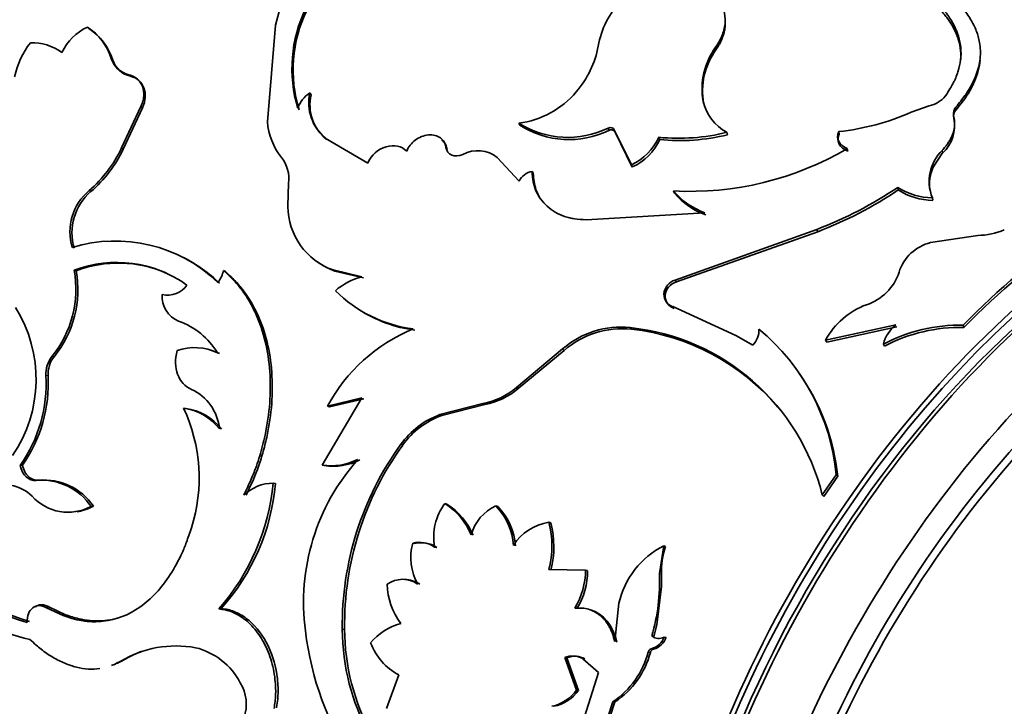
# Model space of a CAD drawing. Units: millimetres. Extents: x 0 to 1725, y 0 to 1816.
# Drawn here: x 1516 to 1543, y 197 to 217 of the extents above; entities that cross this region are included whole.
import ezdxf

# ---------------------------------------------------------------- set-up
doc = ezdxf.new("R2010")
doc.units = ezdxf.units.MM
doc.layers.add('DV6_Défaut', color=7, linetype='Continuous')
doc.layers.add('Défaut', color=7, linetype='Continuous')

# ---------------------------------------------------------------- blocks, each defined once
blk = doc.blocks.new('SE5')
at = {"layer": 'DV6_Défaut', "color": 7, "linetype": 'Continuous', "lineweight": 35}
for p, q in [((1517.55, 216.567), (1517.51, 216.611)), ((1522.818, 216.661), (1522.592, 213.943)), ((1535.247, 215.965), (1535.237, 216.04)), ((1518.227, 215.678), (1518.185, 215.72)), ((1518.724, 215.225), (1518.682, 215.267)), ((1523.82, 214.703), (1523.785, 214.753)), ((1534.899, 214.455), (1534.882, 214.525)), ((1518.474, 213.202), (1519.022, 214.369)), ((1518.521, 213.168), (1519.065, 214.33)), ((1519.065, 214.33), (1519.022, 214.369)), ((1540.76, 214.209), (1541.268, 214.39)), ((1542.015, 214.267), (1542.014, 214.348)), ((1529.712, 213.842), (1529.684, 213.901)), ((1532.225, 213.699), (1532.201, 213.761)), ((1532.403, 213.649), (1532.379, 213.712)), ((1532.861, 212.726), (1532.379, 213.712)), ((1538.722, 213.589), (1538.71, 213.663)), ((1524.262, 213.436), (1524.224, 213.483)), ((1524.224, 213.483), (1525.419, 212.778)), ((1532.887, 212.665), (1532.403, 213.649)), ((1533.66, 213.438), (1533.637, 213.502)), ((1535.574, 213.574), (1535.556, 213.643)), ((1518.521, 213.168), (1518.474, 213.202)), ((1527.662, 213.16), (1527.629, 213.212)), ((1538.967, 213.112), (1538.954, 213.185)), ((1529.077, 212.935), (1529.695, 212.268)), ((1541.376, 212.66), (1541.644, 213.061)), ((1532.887, 212.665), (1532.861, 212.726)), ((1530.091, 212.488), (1530.06, 212.543)), ((1517.608, 211.972), (1517.557, 211.999)), ((1523.186, 212.207), (1523.166, 211.557)), ((1540.392, 212.019), (1540.378, 212.091)), ((1534.076, 211.93), (1534.049, 211.99)), ((1541.369, 211.726), (1541.356, 211.798)), ((1531.585, 211.178), (1534.935, 211.373)), ((1534.096, 209.476), (1538.097, 210.907)), ((1538.119, 210.842), (1538.097, 210.907)), ((1534.13, 209.424), (1538.119, 210.842)), ((1542.638, 210.736), (1541.305, 210.534)), ((1517.192, 209.738), (1517.136, 209.756)), ((1521.401, 209.724), (1521.35, 209.751)), ((1524.495, 209.728), (1524.448, 209.762)), ((1524.448, 209.762), (1525.254, 209.571)), ((1524.495, 209.728), (1525.301, 209.537)), ((1534.13, 209.424), (1534.096, 209.476)), ((1533.814, 209.038), (1533.778, 209.088)), ((1534.067, 208.678), (1534.031, 208.728)), ((1535.809, 207.916), (1534.031, 208.728)), ((1532.865, 208.092), (1532.826, 208.137)), ((1538.34, 207.784), (1540.322, 208.217)), ((1538.371, 207.729), (1540.349, 208.157)), ((1542.245, 208.144), (1542.222, 208.207)), ((1536.283, 207.644), (1535.809, 207.916)), ((1538.371, 207.729), (1538.34, 207.784)), ((1540.003, 207.617), (1539.974, 207.674)), ((1516.57, 207.315), (1516.51, 207.322)), ((1521.234, 207.404), (1521.178, 207.422)), ((1529.619, 206.45), (1530.918, 207.535)), ((1529.667, 206.417), (1530.962, 207.496)), ((1530.962, 207.496), (1530.918, 207.535)), ((1529.667, 206.417), (1529.619, 206.45)), ((1525.256, 206.154), (1524.135, 204.26)), ((1524.284, 205.922), (1525.256, 206.154)), ((1524.339, 205.903), (1524.284, 205.922)), ((1524.339, 205.903), (1525.309, 206.132)), ((1527.458, 205.683), (1528.673, 205.995)), ((1527.51, 205.658), (1528.723, 205.967)), ((1528.723, 205.967), (1528.673, 205.995)), ((1520.284, 205.86), (1520.224, 205.87)), ((1527.51, 205.658), (1527.458, 205.683)), ((1526.41, 204.827), (1526.354, 204.847)), ((1515.676, 204.259), (1515.611, 204.251)), ((1524.194, 204.248), (1524.135, 204.26)), ((1538.247, 203.418), (1538.643, 203.986)), ((1538.29, 203.378), (1538.684, 203.944)), ((1538.684, 203.944), (1538.643, 203.986)), ((1516.135, 203.836), (1516.069, 203.827)), ((1522.816, 203.746), (1522.755, 203.753)), ((1538.29, 203.378), (1538.247, 203.418)), ((1517.679, 203.103), (1517.613, 203.095)), ((1527.656, 203.163), (1527.6, 203.179)), ((1529.094, 203.092), (1529.039, 203.111)), ((1530.584, 202.629), (1530.53, 202.65)), ((1526.749, 202.049), (1526.689, 202.058)), ((1527.366, 201.939), (1527.307, 201.95)), ((1533.655, 201.203), (1533.774, 201.988)), ((1533.826, 201.963), (1533.774, 201.988)), ((1531.569, 201.302), (1530.532, 201.317)), ((1531.626, 201.285), (1531.569, 201.302)), ((1533.712, 200.84), (1533.708, 201.193)), ((1533.579, 199.759), (1533.712, 200.84)), ((1532.505, 200.364), (1532.391, 199.285)), ((1516.422, 200.264), (1516.352, 200.24)), ((1516.352, 200.24), (1516.824, 200.016)), ((1516.422, 200.264), (1516.893, 200.04)), ((1521.282, 200.217), (1521.215, 200.205)), ((1516.893, 200.04), (1516.824, 200.016)), ((1524.769, 199.635), (1524.704, 199.63)), ((1533.498, 199.43), (1533.579, 199.759)), ((1533.498, 199.43), (1533.44, 199.444)), ((1533.842, 199.397), (1533.785, 199.412)), ((1533.397, 198.978), (1533.338, 198.99)), ((1518.522, 198.761), (1518.452, 198.736)), ((1531.04, 198.828), (1530.979, 198.835)), ((1531.309, 197.912), (1530.979, 198.835)), ((1531.371, 197.909), (1531.04, 198.828)), ((1531.549, 198.796), (1531.489, 198.803)), ((1531.489, 198.803), (1531.936, 198.409)), ((1531.936, 198.409), (1531.352, 196.571)), ((1526.294, 198.343), (1525.947, 197.397)), ((1531.371, 197.909), (1531.309, 197.912)), ((1531.486, 195.016), (1532.336, 197.587)), ((1531.552, 195.024), (1532.398, 197.583)), ((1532.398, 197.583), (1532.336, 197.587))]:
    blk.add_line(p, q, dxfattribs=at)
at = {"layer": 'DV6_Défaut', "color": 7, "linetype": 'Continuous', "lineweight": 18}
for p, q in [((1541.955, 214.04), (1541.953, 214.12)), ((1541.644, 213.061), (1541.637, 213.138)), ((1516.399, 206.785), (1516.337, 206.789)), ((1533.709, 201.182), (1533.655, 201.203)), ((1533.487, 199.071), (1533.428, 199.084))]:
    blk.add_line(p, q, dxfattribs=at)
at = {"layer": 'DV6_Défaut', "color": 7, "linetype": 'Continuous', "lineweight": 35}
for centre, radius, start, end in [((1531.376, 214.594), 8.804, 139.8737, 166.4243), ((1534.315, 215.666), 2.424, 136.0453, 170.3273), ((1527.184, 215.441), 3.902, 154.1898, 196.661), ((1527.172, 215.401), 3.857, 154.2063, 196.9889), ((1518.171, 215.228), 1.533, 115.5442, 154.2089), ((1516.599, 215.22), 1.663, 17.5019, 56.7877), ((1516.643, 215.175), 1.662, 17.6084, 56.8939), ((1517.809, 214.693), 2.411, 142.2357, 167.5929), ((1515.945, 214.732), 1.438, 53.9607, 91.6721), ((1529.271, 216.557), 2.697, 318.8382, 349.683), ((1536.83, 214.869), 1.977, 143.6658, 190.0136), ((1536.814, 214.809), 1.947, 143.5684, 190.4741), ((1518.833, 215.931), 0.682, 198.0736, 257.1696), ((1518.881, 215.896), 0.689, 198.5066, 256.8592), ((1529.359, 216.425), 2.545, 277.3343, 319.7729), ((1524.232, 214.052), 0.832, 122.5545, 161.0259), ((1525.047, 214.478), 1.291, 167.7039, 230.4311), ((1525.068, 214.428), 1.278, 167.5523, 230.8995), ((1536.179, 214.817), 1.329, 192.6943, 242.0468), ((1541.073, 215.222), 0.854, 283.196, 319.5608), ((1542.2, 214.176), 0.254, 137.2853, 192.6797), ((1542.202, 214.096), 0.253, 137.5416, 192.8573), ((1524.353, 214.057), 1.765, 183.7158, 219.3832), ((1537.951, 220.623), 7.002, 276.2247, 293.6498), ((1540.945, 213.823), 1.034, 312.5612, 12.1462), ((1531.068, 216.096), 2.595, 237.7659, 295.8961), ((1531.097, 216.016), 2.577, 237.4985, 295.9411), ((1532.162, 214.201), 1.633, 295.3506, 334.6558), ((1532.203, 214.122), 1.609, 295.1541, 334.8522), ((1534.186, 219.185), 5.709, 264.4862, 283.8849), ((1534.225, 218.994), 5.585, 264.1868, 283.9749), ((1515.152, 214.784), 3.68, 310.81, 334.5297), ((1515.227, 214.736), 3.648, 310.7316, 334.5415), ((1528.525, 212.236), 0.891, 51.6867, 118.0547), ((1534.51, 220.766), 8.788, 266.9967, 300.3806), ((1542.47, 212.264), 1.208, 133.6555, 202.6982), ((1522.205, 212.334), 0.989, 352.632, 37.5987), ((1557.511, 193.248), 21.39, 113.009, 135.6239), ((1557.458, 193.259), 21.284, 113.009, 135.6239), ((1542.408, 212.185), 1.136, 155.3001, 188.926), ((1530.146, 212.049), 0.501, 99.8544, 154.1342), ((1518.546, 210.833), 1.529, 130.3018, 196.6046), ((1534.051, 221.487), 11.328, 290.928, 303.9555), ((1534.161, 221.267), 11.151, 290.7908, 303.969), ((1541.356, 213.579), 1.781, 236.6825, 270.0164), ((1541.375, 213.521), 1.796, 236.7785, 269.8041), ((1518.604, 210.809), 1.531, 130.5917, 196.427), ((1535.613, 213.289), 2.032, 219.72, 250.5338), ((1535.632, 213.22), 2.021, 219.6544, 250.6487), ((1525.085, 211.572), 1.919, 180.4673, 250.6053), ((1542.611, 212.73), 1.994, 270.7755, 292.798), ((1518.303, 206.43), 4.15, 45.9319, 107.125), ((1541.598, 209.327), 1.242, 103.6451, 162.5229), ((1518.354, 206.419), 4.14, 45.7819, 63.1629), ((1518.337, 206.595), 3.381, 54.1175, 110.8077), ((1518.387, 206.583), 3.374, 66.5466, 110.752), ((1525.158, 211.56), 1.948, 233.6615, 250.091), ((1514.18, 209.219), 3.004, 320.8456, 10.2958), ((1514.256, 209.2), 2.985, 320.8477, 10.3852), ((1520.626, 209.887), 0.737, 319.8935, 349.3882), ((1525.719, 207.786), 1.845, 104.5984, 131.0456), ((1539.048, 210.148), 1.437, 288.1675, 341.8368), ((1519.775, 209.714), 0.663, 256.5757, 325.078), ((1534.218, 209.052), 0.441, 106.0816, 175.3267), ((1534.254, 209), 0.442, 106.3697, 175.0385), ((1520.371, 209.013), 0.752, 175.7582, 247.5664), ((1527.188, 211.858), 3.79, 225.0005, 262.6435), ((1534.146, 209.077), 0.368, 178.2967, 251.7257), ((1534.186, 209.031), 0.372, 178.9255, 251.3308), ((1512.242, 206.682), 3.819, 325.646, 32.0464), ((1540.25, 206.742), 2.176, 110.2807, 151.3863), ((1527.253, 211.857), 3.824, 237.3188, 262.4515), ((1519.407, 206.377), 2.057, 30.5482, 70.7858), ((1532.559, 205.658), 2.493, 83.8568, 131.152), ((1532.599, 205.602), 2.503, 83.9023, 130.8507), ((1532.178, 201.919), 6.251, 13.8712, 84.0548), ((1540.949, 207.432), 1.005, 128.623, 166.0469), ((1542.138, 203.555), 4.653, 88.9673, 117.7182), ((1542.155, 203.495), 4.65, 88.8931, 117.5735), ((1528.543, 203.621), 4.841, 112.3429, 151.6268), ((1532.17, 201.812), 6.318, 40.1958, 83.6836), ((1535.875, 208.065), 0.586, 314.1194, 2.9583), ((1532.554, 203.386), 6.118, 5.6261, 50.3218), ((1520.536, 206.148), 1.426, 63.2579, 110.0739), ((1517.131, 206.826), 0.795, 141.4339, 182.6959), ((1517.183, 206.824), 0.785, 141.2747, 182.8808), ((1520.587, 206.076), 1.478, 64.0162, 74.1832), ((1512.399, 206.544), 3.946, 324.4803, 3.5663), ((1512.42, 206.557), 3.986, 324.793, 3.2771), ((1532.529, 203.29), 6.19, 6.062, 35.0676), ((1528.283, 208.019), 2.061, 280.9348, 310.4245), ((1519.87, 205.148), 1.374, 5.7447, 65.0786), ((1528.339, 207.983), 2.052, 280.7928, 310.3051), ((1519.999, 204.309), 1.577, 38.2295, 81.7705), ((1516, 203.896), 4.663, 342.434, 25.0453), ((1520.06, 204.303), 1.573, 38.1758, 81.8242), ((1528.251, 203.491), 2.331, 109.8823, 144.4397), ((1528.282, 203.491), 2.301, 109.608, 144.488), ((1533.399, 199.748), 8.696, 144.102, 180.7764), ((1533.423, 199.755), 8.656, 144.1276, 180.7925), ((1529.681, 200.385), 6.073, 138.3583, 187.5715), ((1524.381, 205.953), 1.711, 261.7293, 296.4171), ((1524.444, 205.937), 1.708, 261.5784, 296.2657), ((1515.131, 202.544), 1.173, 45.7536, 79.2829), ((1516.23, 202.173), 1.661, 33.6864, 95.5862), ((1516.274, 202.136), 1.706, 34.5512, 94.6752), ((1516.515, 204.354), 6.269, 318.5682, 354.4967), ((1516.813, 204.257), 6.024, 317.8839, 355.1274), ((1522.776, 202.51), 1.243, 90.9408, 133.1496), ((1516.965, 204.3), 1.368, 222.0162, 298.2542), ((1528.843, 202.233), 1.562, 142.7379, 190.4585), ((1526.5, 201.508), 2.001, 23.2213, 56.6689), ((1526.565, 201.495), 1.994, 23.2671, 56.8008), ((1529.549, 201.965), 1.254, 113.9902, 164.6946), ((1527.728, 201.864), 1.809, 4.1696, 43.5849), ((1527.79, 201.845), 1.805, 4.2887, 43.7223), ((1530.768, 201.199), 1.471, 99.3333, 147.1869), ((1528.015, 201.979), 2.603, 345.2635, 14.9281), ((1528.091, 201.957), 2.582, 345.3097, 15.0986), ((1517.368, 205.906), 6.724, 212.3993, 257.2735), ((1517.73, 206.213), 6.673, 219.0942, 253.2518), ((1517.718, 206.121), 6.536, 218.7442, 253.6387), ((1528.177, 201.655), 1.541, 164.8168, 209.0504), ((1526.881, 201.342), 0.742, 55.0128, 105.0085), ((1526.939, 201.326), 0.748, 55.1455, 104.684), ((1534.892, 199.806), 2.451, 117.1447, 166.8536), ((1535.919, 201.248), 2.212, 161.1412, 181.7118), ((1529.434, 201.323), 2.135, 329.1268, 359.4426), ((1529.505, 201.302), 2.121, 329.1369, 359.52), ((1528.014, 200.998), 5.644, 344.0185, 2.0868), ((1526.404, 200.299), 0.741, 54.98, 125.8922), ((1527.855, 200.937), 1.886, 181.1307, 217.2716), ((1526.464, 200.283), 0.751, 55.4107, 90.0906), ((1526.77, 198.21), 1.638, 104.7174, 140.7464), ((1532.292, 200.629), 8.693, 186.8974, 213.2941), ((1530.873, 199.644), 6.17, 180.1348, 237.2396), ((1530.882, 199.637), 6.113, 180.0111, 237.5719), ((1527.136, 199.88), 1.752, 201.1753, 241.2814), ((1533.288, 199.594), 0.529, 285.4126, 339.9053), ((1533.633, 199.657), 0.287, 227.7843, 301.7736), ((1533.346, 199.58), 0.528, 285.3814, 339.7138), ((1520.01, 196.103), 3.059, 79.6316, 120.6192), ((1520.067, 196.14), 3.043, 108.4054, 120.5258), ((1520.097, 197.22), 1.949, 27.6552, 76.2391), ((1530.99, 199.608), 2.428, 303.6685, 345.2621), ((1531.054, 199.6), 2.423, 303.6662, 345.1324), ((1533.516, 198.952), 0.123, 104.1308, 167.8955), ((1531.201, 198.291), 0.588, 60.7374, 112.2349), ((1531.261, 198.279), 0.592, 60.8416, 111.8865), ((1520.825, 197.519), 1.168, 341.122, 31.2264), ((1530.376, 198.587), 1.151, 281.8089, 324.1376), ((1530.441, 198.587), 1.15, 281.7196, 323.9126)]:
    blk.add_arc(centre, radius, start, end, dxfattribs=at)
for centre, major_axis, start_param, end_param in [((1510.564, 216.447), (9.875, 17.104), 0.052133, 3.087666), ((1511.695, 215.793), (-10, -17.321), 3.298017, 5.876216), ((1511.271, 216.038), (9.875, 17.104), 0.287124, 2.778707), ((1547.475, 195.136), (10, 17.321), 0, 2.474223), ((1547.899, 194.891), (10, 17.321), 0, 2.446057), ((1547.546, 195.095), (-9.95, -17.234), 3.26005, 5.612733), ((1549.314, 194.075), (10, 17.321), 0, 2.35217), ((1549.314, 194.075), (9.438, 16.346), 0, 2.355945), ((1549.459, 193.991), (9.4, 16.281), 0, 2.34602), ((1547.546, 195.095), (-9.75, -16.887), 3.914251, 5.510527)]:
    blk.add_ellipse(centre, major_axis=major_axis, ratio=0.57735, start_param=start_param, end_param=end_param, dxfattribs=at)
for points, knots in [([(1535.318, 217.413), (1535.39, 217.297), (1535.441, 217.189), (1535.5, 216.984), (1535.513, 216.864), (1535.499, 216.629), (1535.472, 216.509), (1535.387, 216.288), (1535.322, 216.169), (1535.237, 216.04)], [0, 0, 0, 0, 0.25, 0.25, 0.5, 0.5, 0.75, 0.75, 1, 1, 1, 1]), ([(1541.723, 214.668), (1541.822, 214.818), (1541.891, 214.93), (1541.938, 215.019), (1541.947, 215.037), (1541.961, 215.065), (1541.967, 215.079), (1541.987, 215.121), (1542, 215.149), (1542.035, 215.235), (1542.057, 215.293), (1542.113, 215.469), (1542.137, 215.578), (1542.164, 215.802), (1542.166, 215.913), (1542.136, 216.244), (1542.07, 216.46), (1541.904, 216.778), (1541.835, 216.887), (1541.751, 216.998), (1541.746, 217.004), (1541.731, 217.024), (1541.722, 217.034), (1541.696, 217.066), (1541.676, 217.089), (1541.61, 217.165), (1541.558, 217.223), (1541.497, 217.288)], [0, 0, 0, 0, 0.125, 0.125, 0.140625, 0.140625, 0.15625, 0.15625, 0.1875, 0.1875, 0.25, 0.25, 0.375, 0.375, 0.5, 0.5, 0.75, 0.75, 0.875, 0.875, 0.890625, 0.890625, 0.90625, 0.90625, 0.9375, 0.9375, 1, 1, 1, 1]), ([(1542.014, 214.348), (1542.062, 214.407), (1542.152, 214.518), (1542.268, 214.67), (1542.385, 214.84), (1542.495, 215.039), (1542.63, 215.347), (1542.722, 215.728), (1542.708, 216.139), (1542.604, 216.506), (1542.469, 216.776), (1542.329, 216.987), (1542.168, 217.195), (1542.016, 217.346), (1541.914, 217.447)], [0, 0, 0, 0, 0.054966, 0.102214, 0.141807, 0.214059, 0.286457, 0.429115, 0.572064, 0.67895, 0.786561, 0.840741, 0.892629, 1, 1, 1, 1]), ([(1542.154, 215.692), (1542.159, 215.775), (1542.155, 215.968), (1542.095, 216.267), (1541.991, 216.519), (1541.885, 216.702), (1541.806, 216.819), (1541.713, 216.942), (1541.606, 217.07), (1541.527, 217.157), (1541.486, 217.201)], [0, 0, 0, 0, 0.1559, 0.366947, 0.577936, 0.653738, 0.733711, 0.817999, 0.906727, 1, 1, 1, 1]), ([(1535.507, 216.812), (1535.509, 216.782), (1535.512, 216.717), (1535.506, 216.617), (1535.49, 216.511), (1535.463, 216.404), (1535.425, 216.296), (1535.376, 216.187), (1535.318, 216.077), (1535.271, 216.003), (1535.247, 215.965)], [0, 0, 0, 0, 0.108703, 0.232714, 0.356987, 0.482041, 0.608386, 0.736515, 0.866904, 1, 1, 1, 1]), ([(1542.015, 214.267), (1542.152, 214.434), (1542.256, 214.569), (1542.347, 214.705), (1542.364, 214.733), (1542.405, 214.8), (1542.424, 214.834), (1542.479, 214.936), (1542.512, 215.004), (1542.631, 215.277), (1542.683, 215.478), (1542.698, 215.677)], [0, 0, 0, 0, 0.284104, 0.284104, 0.35513, 0.35513, 0.426156, 0.426156, 0.568207, 0.568207, 1, 1, 1, 1]), ([(1519.022, 214.369), (1519.034, 214.399), (1519.057, 214.456), (1519.081, 214.543), (1519.097, 214.627), (1519.103, 214.709), (1519.099, 214.788), (1519.086, 214.864), (1519.054, 214.969), (1518.985, 215.091), (1518.854, 215.207), (1518.741, 215.246), (1518.682, 215.267)], [0, 0, 0, 0, 0.076714, 0.150269, 0.221475, 0.291226, 0.360472, 0.430184, 0.501314, 0.664606, 0.826827, 1, 1, 1, 1]), ([(1519.065, 214.33), (1519.154, 214.539), (1519.168, 214.727), (1519.041, 215.063), (1518.914, 215.173), (1518.724, 215.225)], [0, 0, 0, 0, 0.5, 0.5, 1, 1, 1, 1]), ([(1541.637, 213.138), (1541.665, 213.172), (1541.722, 213.238), (1541.794, 213.337), (1541.855, 213.434), (1541.903, 213.53), (1541.949, 213.647), (1541.979, 213.787), (1541.985, 213.953), (1541.964, 214.063), (1541.953, 214.12)], [0, 0, 0, 0, 0.106133, 0.208809, 0.308454, 0.40553, 0.500538, 0.659842, 0.82561, 1, 1, 1, 1]), ([(1532.403, 213.649), (1532.396, 213.662), (1532.382, 213.688), (1532.341, 213.707), (1532.301, 213.714), (1532.262, 213.711), (1532.237, 213.702), (1532.224, 213.698)], [0, 0, 0, 0, 0.254366, 0.498701, 0.66186, 0.825015, 1, 1, 1, 1]), ([(1526.521, 213.109), (1526.574, 213.239), (1526.653, 213.343), (1526.865, 213.502), (1526.998, 213.557), (1527.265, 213.58), (1527.378, 213.553), (1527.564, 213.419), (1527.609, 213.338), (1527.629, 213.212)], [0, 0, 0, 0, 0.25, 0.25, 0.5, 0.5, 0.75, 0.75, 1, 1, 1, 1]), ([(1527.504, 213.433), (1527.521, 213.421), (1527.553, 213.394), (1527.593, 213.346), (1527.625, 213.291), (1527.649, 213.228), (1527.658, 213.183), (1527.662, 213.16)], [0, 0, 0, 0, 0.192026, 0.384614, 0.581312, 0.785455, 1, 1, 1, 1]), ([(1538.967, 213.112), (1538.914, 213.139), (1538.81, 213.192), (1538.735, 213.287), (1538.703, 213.364), (1538.692, 213.417), (1538.692, 213.473), (1538.701, 213.531), (1538.715, 213.569), (1538.722, 213.589)], [0, 0, 0, 0, 0.255545, 0.498866, 0.596716, 0.694244, 0.792995, 0.894456, 1, 1, 1, 1]), ([(1525.419, 212.778), (1525.529, 213.013), (1525.702, 213.164), (1526.173, 213.303), (1526.368, 213.261), (1526.521, 213.109)], [0, 0, 0, 0, 0.5, 0.5, 1, 1, 1, 1]), ([(1530.06, 212.543), (1530.065, 212.336), (1530.101, 212.152), (1530.236, 211.836), (1530.346, 211.682), (1530.624, 211.433), (1530.789, 211.337), (1531.022, 211.257), (1531.07, 211.243), (1531.168, 211.219), (1531.208, 211.211), (1531.353, 211.189), (1531.462, 211.18), (1531.585, 211.178)], [0, 0, 0, 0, 0.25, 0.25, 0.5, 0.5, 0.75, 0.75, 0.8125, 0.8125, 0.875, 0.875, 1, 1, 1, 1]), ([(1530.091, 212.488), (1530.097, 212.409), (1530.106, 212.253), (1530.162, 212.034), (1530.23, 211.878), (1530.278, 211.795), (1530.291, 211.775)], [0, 0, 0, 0, 0.312096, 0.611062, 0.901696, 1, 1, 1, 1]), ([(1521.926, 203.417), (1521.963, 203.495), (1522.033, 203.642), (1522.129, 203.856), (1522.21, 204.05), (1522.292, 204.267), (1522.373, 204.518), (1522.456, 204.81), (1522.572, 205.303), (1522.676, 206.009), (1522.678, 206.905), (1522.551, 207.76), (1522.329, 208.411), (1522.086, 208.88), (1521.882, 209.193), (1521.635, 209.483), (1521.452, 209.655), (1521.35, 209.751)], [0, 0, 0, 0, 0.036954, 0.070125, 0.099551, 0.12529, 0.167293, 0.209023, 0.250652, 0.375716, 0.500789, 0.625713, 0.750484, 0.812675, 0.875322, 0.930201, 1, 1, 1, 1]), ([(1521.988, 203.413), (1522.143, 203.738), (1522.262, 204.008), (1522.347, 204.25), (1522.362, 204.295), (1522.386, 204.367), (1522.398, 204.402), (1522.432, 204.51), (1522.453, 204.583), (1522.514, 204.801), (1522.55, 204.947), (1522.707, 205.686), (1522.755, 206.29), (1522.669, 207.47), (1522.539, 208.008), (1522.203, 208.745), (1522.073, 208.966), (1521.9, 209.2), (1521.889, 209.214), (1521.856, 209.255), (1521.839, 209.275), (1521.785, 209.339), (1521.745, 209.383), (1521.616, 209.521), (1521.516, 209.619), (1521.401, 209.724)], [0, 0, 0, 0, 0.125, 0.125, 0.140625, 0.140625, 0.15625, 0.15625, 0.1875, 0.1875, 0.25, 0.25, 0.5, 0.5, 0.75, 0.75, 0.875, 0.875, 0.890625, 0.890625, 0.90625, 0.90625, 0.9375, 0.9375, 1, 1, 1, 1]), ([(1515.676, 204.259), (1515.696, 204.195), (1515.733, 204.07), (1515.825, 203.955), (1515.902, 203.894), (1515.957, 203.863), (1516.014, 203.843), (1516.074, 203.833), (1516.114, 203.835), (1516.135, 203.836)], [0, 0, 0, 0, 0.255462, 0.499965, 0.598613, 0.695846, 0.793795, 0.89454, 1, 1, 1, 1]), ([(1517.679, 203.103), (1517.638, 203.083), (1517.558, 203.043), (1517.436, 202.997), (1517.322, 202.965), (1517.249, 202.951), (1517.216, 202.947)], [0, 0, 0, 0, 0.272556, 0.537159, 0.794946, 1, 1, 1, 1]), ([(1516.824, 200.016), (1517.06, 199.937), (1517.25, 199.887), (1517.413, 199.865), (1517.442, 199.861), (1517.49, 199.856), (1517.513, 199.854), (1517.584, 199.849), (1517.631, 199.846), (1517.772, 199.844), (1517.864, 199.849), (1518.322, 199.899), (1518.67, 200.032), (1519.318, 200.484), (1519.6, 200.789), (1519.972, 201.365), (1520.082, 201.568), (1520.196, 201.818), (1520.203, 201.833), (1520.222, 201.879), (1520.232, 201.903), (1520.263, 201.979), (1520.284, 202.033), (1520.349, 202.207), (1520.395, 202.34), (1520.445, 202.489)], [0, 0, 0, 0, 0.125, 0.125, 0.140625, 0.140625, 0.15625, 0.15625, 0.1875, 0.1875, 0.25, 0.25, 0.5, 0.5, 0.75, 0.75, 0.875, 0.875, 0.890625, 0.890625, 0.90625, 0.90625, 0.9375, 0.9375, 1, 1, 1, 1]), ([(1515.807, 199.823), (1515.808, 200.017), (1515.862, 200.155), (1516.075, 200.318), (1516.203, 200.319), (1516.352, 200.24)], [0, 0, 0, 0, 0.5, 0.5, 1, 1, 1, 1]), ([(1516.038, 200.261), (1516.053, 200.273), (1516.084, 200.292), (1516.134, 200.312), (1516.186, 200.323), (1516.242, 200.323), (1516.3, 200.314), (1516.36, 200.295), (1516.401, 200.275), (1516.422, 200.264)], [0, 0, 0, 0, 0.142889, 0.282034, 0.419668, 0.558094, 0.699577, 0.846243, 1, 1, 1, 1]), ([(1522.778, 197.401), (1522.788, 197.467), (1522.806, 197.586), (1522.823, 197.77), (1522.824, 197.953), (1522.806, 198.274), (1522.724, 198.73), (1522.505, 199.261), (1522.204, 199.704), (1521.911, 199.954), (1521.679, 200.084), (1521.532, 200.146), (1521.377, 200.185), (1521.273, 200.198), (1521.215, 200.205)], [0, 0, 0, 0, 0.05639, 0.099716, 0.150256, 0.201198, 0.350983, 0.500775, 0.643244, 0.785522, 0.839415, 0.893499, 0.940254, 1, 1, 1, 1]), ([(1522.846, 197.421), (1522.877, 197.618), (1522.889, 197.716), (1522.892, 198.033), (1522.88, 198.199), (1522.806, 198.682), (1522.707, 198.985), (1522.4, 199.552), (1522.215, 199.775), (1521.881, 200.023), (1521.764, 200.089), (1521.583, 200.16), (1521.539, 200.173), (1521.423, 200.198), (1521.357, 200.209), (1521.282, 200.217)], [0, 0, 0, 0, 0.125, 0.125, 0.25, 0.25, 0.5, 0.5, 0.75, 0.75, 0.875, 0.875, 0.9375, 0.9375, 1, 1, 1, 1]), ([(1532.391, 199.285), (1532.381, 199.324), (1532.362, 199.4), (1532.326, 199.51), (1532.284, 199.612), (1532.236, 199.708), (1532.182, 199.796), (1532.123, 199.877), (1532.057, 199.951), (1531.961, 200.039), (1531.83, 200.129), (1531.655, 200.201), (1531.466, 200.237), (1531.334, 200.23), (1531.267, 200.227)], [0, 0, 0, 0, 0.066677, 0.131371, 0.194455, 0.25633, 0.317419, 0.378165, 0.439015, 0.500417, 0.622494, 0.744117, 0.86885, 1, 1, 1, 1]), ([(1516.893, 200.04), (1517.018, 200), (1517.246, 199.928), (1517.589, 199.867), (1517.915, 199.863), (1518.186, 199.899), (1518.342, 199.938), (1518.391, 199.952)], [0, 0, 0, 0, 0.244688, 0.448346, 0.673022, 0.896745, 1, 1, 1, 1]), ([(1515.887, 199.348), (1515.946, 199.293), (1516.051, 199.196), (1516.21, 199.062), (1516.366, 198.949), (1516.588, 198.807), (1516.87, 198.664), (1517.207, 198.552), (1517.54, 198.501), (1517.755, 198.51), (1517.859, 198.524)], [0, 0, 0, 0, 0.095126, 0.166662, 0.249013, 0.333382, 0.499675, 0.666581, 0.833393, 1, 1, 1, 1]), ([(1533.338, 198.99), (1533.342, 199.002), (1533.35, 199.025), (1533.37, 199.053), (1533.396, 199.074), (1533.415, 199.08), (1533.428, 199.084)], [0, 0, 0, 0, 0.262688, 0.502965, 0.741664, 1, 1, 1, 1]), ([(1518.186, 198.606), (1518.221, 198.62), (1518.311, 198.66), (1518.399, 198.707), (1518.452, 198.736)], [0, 0, 0, 0, 0.387834, 1, 1, 1, 1]), ([(1518.255, 198.633), (1518.268, 198.637), (1518.279, 198.642), (1518.314, 198.657), (1518.336, 198.667), (1518.408, 198.701), (1518.462, 198.728), (1518.522, 198.761)], [0, 0, 0, 0, 0.186889, 0.186889, 0.457926, 0.457926, 1, 1, 1, 1])]:
    blk.add_open_spline(points, degree=3, knots=knots, dxfattribs=at)
for points in [[(1532.379, 213.712), (1532.356, 213.77), (1532.281, 213.792), (1532.201, 213.761)], [(1538.954, 213.185), (1538.718, 213.285), (1538.628, 213.462), (1538.71, 213.663)], [(1527.629, 213.212), (1527.659, 213.007), (1527.872, 212.923), (1528.106, 213.022)], [(1520.449, 206.394), (1520.077, 206.557), (1519.908, 207.002), (1520.047, 207.488)], [(1515.611, 204.251), (1515.675, 203.974), (1515.857, 203.806), (1516.069, 203.827)], [(1532.449, 199.273), (1532.34, 199.75), (1532.072, 200.072), (1531.71, 200.18)]]:
    blk.add_open_spline(points, degree=3, dxfattribs=at)

msp = doc.modelspace()

# ---------------------------------------------------------------- block references
at = {"layer": 'Défaut'}
msp.add_blockref('SE5', (0, 0), dxfattribs=at)

doc.saveas('drawing.dxf')
